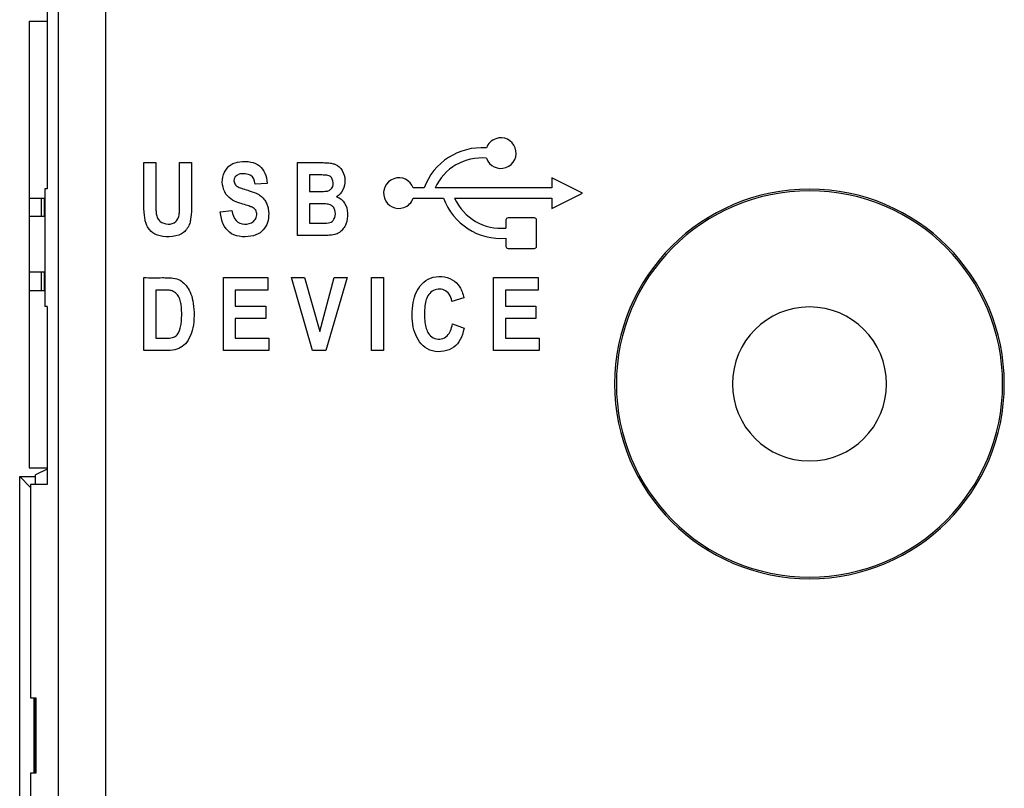
# Model space of a CAD drawing. Extents: x -83 to 653, y 256 to 458.
# Drawn here: x 318 to 331, y 345 to 356 of the extents above; entities that cross this region are included whole.
import ezdxf

# ---------------------------------------------------------------- set-up
doc = ezdxf.new("R2010")
doc.units = 0
doc.header["$MEASUREMENT"] = 0
doc.layers.get('0').update_dxf_attribs({"linetype": 'CONTINUOUS'})

# ---------------------------------------------------------------- blocks, each defined once
blk = doc.blocks.new('BLOCK_6585')
at = {"color": 7}
blk.add_lwpolyline([(324.117, 352.312), (324.722, 352.312)], dxfattribs=at)
blk = doc.blocks.new('BLOCK_6586')
at = {"color": 7}
blk.add_lwpolyline([(324.736, 351.32), (324.117, 351.32)], dxfattribs=at)
blk = doc.blocks.new('BLOCK_6587')
at = {"color": 7}
blk.add_open_spline([(324.019, 353.936), (324.058, 353.827), (324.177, 353.771), (324.285, 353.809), (324.393, 353.848), (324.45, 353.967), (324.411, 354.075), (324.373, 354.183), (324.254, 354.24), (324.146, 354.201), (324.087, 354.18), (324.04, 354.134), (324.019, 354.075)], degree=3, knots=[0, 0, 0, 0, 1, 1, 1, 2, 2, 2, 3, 3, 3, 4, 4, 4, 4], dxfattribs=at)
blk = doc.blocks.new('BLOCK_6588')
at = {"color": 7}
blk.add_lwpolyline([(323.587, 353.392), (324.909, 353.392)], dxfattribs=at)
blk = doc.blocks.new('BLOCK_6589')
at = {"color": 7}
blk.add_lwpolyline([(324.909, 353.531), (323.322, 353.531)], dxfattribs=at)
blk = doc.blocks.new('BLOCK_6590')
at = {"color": 7}
blk.add_open_spline([(323.437, 353.392), (323.565, 353.041), (323.912, 352.818), (324.285, 352.848)], degree=3, dxfattribs=at)
blk = doc.blocks.new('BLOCK_6591')
at = {"color": 7}
blk.add_open_spline([(323.587, 353.392), (323.709, 353.121), (323.989, 352.959), (324.285, 352.987)], degree=3, dxfattribs=at)
blk = doc.blocks.new('BLOCK_6592')
at = {"color": 7}
blk.add_lwpolyline([(324.117, 351.32), (324.117, 352.312)], dxfattribs=at)
blk = doc.blocks.new('BLOCK_6593')
at = {"color": 7}
blk.add_lwpolyline([(323.558, 351.686), (323.716, 351.625)], dxfattribs=at)
blk = doc.blocks.new('BLOCK_6594')
at = {"color": 7}
blk.add_lwpolyline([(323.714, 352.037), (323.551, 351.99)], dxfattribs=at)
blk = doc.blocks.new('BLOCK_6595')
at = {"color": 7}
blk.add_lwpolyline([(321.753, 351.578), (321.952, 352.312)], dxfattribs=at)
blk = doc.blocks.new('BLOCK_6596')
at = {"color": 7}
blk.add_lwpolyline([(321.952, 352.312), (322.127, 352.312)], dxfattribs=at)
blk = doc.blocks.new('BLOCK_6597')
at = {"color": 7}
blk.add_lwpolyline([(322.127, 352.312), (321.836, 351.32)], dxfattribs=at)
blk = doc.blocks.new('BLOCK_6598')
at = {"color": 7}
blk.add_open_spline([(323.716, 351.625), (323.689, 351.504), (323.652, 351.42), (323.575, 351.366), (323.499, 351.313), (323.384, 351.29), (323.287, 351.316), (323.238, 351.329), (323.195, 351.354), (323.159, 351.387), (323.123, 351.42), (323.095, 351.46), (323.074, 351.502), (323.052, 351.544), (323.036, 351.589), (323.025, 351.64), (323.015, 351.691), (323.009, 351.749), (323.009, 351.806), (323.009, 351.864), (323.014, 351.921), (323.023, 351.973), (323.033, 352.024), (323.047, 352.069), (323.066, 352.111), (323.085, 352.153), (323.109, 352.191), (323.141, 352.225), (323.173, 352.259), (323.214, 352.288), (323.261, 352.306), (323.354, 352.342), (323.472, 352.332), (323.555, 352.284), (323.597, 352.26), (323.631, 352.226), (323.656, 352.185), (323.682, 352.144), (323.7, 352.096), (323.714, 352.037)], degree=3, knots=[0, 0, 0, 0, 1, 1, 1, 2, 2, 2, 3, 3, 3, 4, 4, 4, 5, 5, 5, 6, 6, 6, 7, 7, 7, 8, 8, 8, 9, 9, 9, 10, 10, 10, 11, 11, 11, 12, 12, 12, 13, 13, 13, 13], dxfattribs=at)
blk = doc.blocks.new('BLOCK_6599')
at = {"color": 7}
blk.add_open_spline([(323.551, 351.99), (323.536, 352.067), (323.498, 352.119), (323.446, 352.142), (323.395, 352.165), (323.331, 352.16), (323.283, 352.127), (323.259, 352.111), (323.239, 352.088), (323.225, 352.065), (323.211, 352.043), (323.203, 352.021), (323.196, 351.995), (323.189, 351.968), (323.183, 351.937), (323.18, 351.901), (323.177, 351.865), (323.176, 351.824), (323.177, 351.786), (323.178, 351.748), (323.181, 351.712), (323.186, 351.682), (323.191, 351.651), (323.199, 351.625), (323.208, 351.601), (323.217, 351.577), (323.228, 351.557), (323.246, 351.537), (323.264, 351.517), (323.29, 351.497), (323.318, 351.486), (323.346, 351.475), (323.377, 351.472), (323.406, 351.479), (323.436, 351.486), (323.464, 351.503), (323.485, 351.522), (323.527, 351.561), (323.544, 351.611), (323.558, 351.686)], degree=3, knots=[0, 0, 0, 0, 1, 1, 1, 2, 2, 2, 3, 3, 3, 4, 4, 4, 5, 5, 5, 6, 6, 6, 7, 7, 7, 8, 8, 8, 9, 9, 9, 10, 10, 10, 11, 11, 11, 12, 12, 12, 13, 13, 13, 13], dxfattribs=at)
blk = doc.blocks.new('BLOCK_6600')
at = {"color": 7}
blk.add_lwpolyline([(322.622, 351.32), (322.459, 351.32)], dxfattribs=at)
blk = doc.blocks.new('BLOCK_6601')
at = {"color": 7}
blk.add_lwpolyline([(322.459, 351.32), (322.459, 352.312)], dxfattribs=at)
blk = doc.blocks.new('BLOCK_6602')
at = {"color": 7}
blk.add_lwpolyline([(322.459, 352.312), (322.622, 352.312)], dxfattribs=at)
blk = doc.blocks.new('BLOCK_6603')
at = {"color": 7}
blk.add_lwpolyline([(322.622, 352.312), (322.622, 351.32)], dxfattribs=at)
blk = doc.blocks.new('BLOCK_6604')
at = {"color": 7}
blk.add_open_spline([(324.019, 354.075), (323.647, 354.104), (323.3, 353.882), (323.172, 353.531)], degree=3, dxfattribs=at)
blk = doc.blocks.new('BLOCK_6605')
at = {"color": 7}
blk.add_lwpolyline([(323.172, 353.531), (323.025, 353.531)], dxfattribs=at)
blk = doc.blocks.new('BLOCK_6606')
at = {"color": 7}
blk.add_open_spline([(324.019, 353.936), (323.724, 353.964), (323.444, 353.801), (323.322, 353.531)], degree=3, dxfattribs=at)
blk = doc.blocks.new('BLOCK_6607')
at = {"color": 7}
blk.add_lwpolyline([(323.025, 353.392), (323.437, 353.392)], dxfattribs=at)
blk = doc.blocks.new('BLOCK_6608')
at = {"color": 7}
blk.add_open_spline([(323.025, 353.531), (322.987, 353.639), (322.868, 353.696), (322.76, 353.657), (322.651, 353.619), (322.595, 353.5), (322.633, 353.392), (322.671, 353.284), (322.79, 353.227), (322.898, 353.265), (322.957, 353.286), (323.004, 353.333), (323.025, 353.392)], degree=3, knots=[0, 0, 0, 0, 1, 1, 1, 2, 2, 2, 3, 3, 3, 4, 4, 4, 4], dxfattribs=at)
blk = doc.blocks.new('BLOCK_6609')
at = {"color": 7}
blk.add_lwpolyline([(324.28, 351.488), (324.736, 351.488)], dxfattribs=at)
blk = doc.blocks.new('BLOCK_6610')
at = {"color": 7}
blk.add_lwpolyline([(324.691, 351.926), (324.691, 351.758)], dxfattribs=at)
blk = doc.blocks.new('BLOCK_6611')
at = {"color": 7}
blk.add_lwpolyline([(324.722, 352.312), (324.722, 352.144)], dxfattribs=at)
blk = doc.blocks.new('BLOCK_6612')
at = {"color": 7}
blk.add_lwpolyline([(324.28, 351.758), (324.28, 351.488)], dxfattribs=at)
blk = doc.blocks.new('BLOCK_6613')
at = {"color": 7}
blk.add_lwpolyline([(324.691, 351.758), (324.28, 351.758)], dxfattribs=at)
blk = doc.blocks.new('BLOCK_6614')
at = {"color": 7}
blk.add_lwpolyline([(324.722, 352.144), (324.28, 352.144)], dxfattribs=at)
blk = doc.blocks.new('BLOCK_6615')
at = {"color": 7}
blk.add_lwpolyline([(324.28, 352.144), (324.28, 351.926)], dxfattribs=at)
blk = doc.blocks.new('BLOCK_6616')
at = {"color": 7}
blk.add_lwpolyline([(324.736, 351.488), (324.736, 351.32)], dxfattribs=at)
blk = doc.blocks.new('BLOCK_6617')
at = {"color": 7}
blk.add_lwpolyline([(324.28, 351.926), (324.691, 351.926)], dxfattribs=at)
blk = doc.blocks.new('BLOCK_6618')
at = {"color": 7}
blk.add_lwpolyline([(324.909, 353.253), (325.325, 353.461)], dxfattribs=at)
blk = doc.blocks.new('BLOCK_6619')
at = {"color": 7}
blk.add_lwpolyline([(325.325, 353.461), (324.909, 353.669)], dxfattribs=at)
blk = doc.blocks.new('BLOCK_6620')
at = {"color": 7}
blk.add_lwpolyline([(324.673, 353.125), (324.313, 353.125)], dxfattribs=at)
blk = doc.blocks.new('BLOCK_6621')
at = {"color": 7}
blk.add_lwpolyline([(324.701, 352.737), (324.701, 353.097)], dxfattribs=at)
blk = doc.blocks.new('BLOCK_6622')
at = {"color": 7}
blk.add_open_spline([(324.673, 352.709), (324.688, 352.709), (324.701, 352.722), (324.701, 352.737)], degree=3, dxfattribs=at)
blk = doc.blocks.new('BLOCK_6623')
at = {"color": 7}
blk.add_lwpolyline([(324.285, 353.097), (324.285, 352.987)], dxfattribs=at)
blk = doc.blocks.new('BLOCK_6624')
at = {"color": 7}
blk.add_lwpolyline([(324.313, 352.709), (324.673, 352.709)], dxfattribs=at)
blk = doc.blocks.new('BLOCK_6625')
at = {"color": 7}
blk.add_open_spline([(324.285, 352.737), (324.285, 352.722), (324.297, 352.709), (324.313, 352.709)], degree=3, dxfattribs=at)
blk = doc.blocks.new('BLOCK_6626')
at = {"color": 7}
blk.add_lwpolyline([(324.909, 353.669), (324.909, 353.531)], dxfattribs=at)
blk = doc.blocks.new('BLOCK_6627')
at = {"color": 7}
blk.add_lwpolyline([(324.285, 352.848), (324.285, 352.737)], dxfattribs=at)
blk = doc.blocks.new('BLOCK_6628')
at = {"color": 7}
blk.add_open_spline([(324.701, 353.097), (324.701, 353.113), (324.688, 353.125), (324.673, 353.125)], degree=3, dxfattribs=at)
blk = doc.blocks.new('BLOCK_6629')
at = {"color": 7}
blk.add_open_spline([(324.313, 353.125), (324.297, 353.125), (324.285, 353.113), (324.285, 353.097)], degree=3, dxfattribs=at)
blk = doc.blocks.new('BLOCK_6630')
at = {"color": 7}
blk.add_lwpolyline([(324.909, 353.392), (324.909, 353.253)], dxfattribs=at)
blk = doc.blocks.new('BLOCK_6785')
at = {"color": 7}
blk.add_open_spline([(325.762, 350.867), (325.762, 352.329), (326.948, 353.515), (328.41, 353.515), (329.872, 353.515), (331.058, 352.329), (331.058, 350.867), (331.058, 349.405), (329.872, 348.219), (328.41, 348.219), (326.948, 348.219), (325.762, 349.405), (325.762, 350.867), (325.762, 350.867), (325.762, 350.867), (325.762, 350.867)], degree=3, knots=[0, 0, 0, 0, 1, 1, 1, 2, 2, 2, 3, 3, 3, 4, 4, 4, 5, 5, 5, 5], dxfattribs=at)
blk = doc.blocks.new('BLOCK_6786')
at = {"color": 7}
blk.add_open_spline([(325.785, 350.867), (325.785, 352.317), (326.96, 353.492), (328.41, 353.492), (329.86, 353.492), (331.035, 352.317), (331.035, 350.867), (331.035, 349.417), (329.86, 348.242), (328.41, 348.242), (326.96, 348.242), (325.785, 349.417), (325.785, 350.867), (325.785, 350.867), (325.785, 350.867), (325.785, 350.867)], degree=3, knots=[0, 0, 0, 0, 1, 1, 1, 2, 2, 2, 3, 3, 3, 4, 4, 4, 5, 5, 5, 5], dxfattribs=at)
blk = doc.blocks.new('BLOCK_6787')
at = {"color": 7}
blk.add_open_spline([(327.363, 350.867), (327.363, 351.445), (327.832, 351.914), (328.41, 351.914), (328.988, 351.914), (329.457, 351.445), (329.457, 350.867), (329.457, 350.289), (328.988, 349.82), (328.41, 349.82), (327.832, 349.82), (327.363, 350.289), (327.363, 350.867), (327.363, 350.867), (327.363, 350.867), (327.363, 350.867)], degree=3, knots=[0, 0, 0, 0, 1, 1, 1, 2, 2, 2, 3, 3, 3, 4, 4, 4, 5, 5, 5, 5], dxfattribs=at)
blk = doc.blocks.new('BLOCK_8254')
at = {"color": 7}
blk.add_lwpolyline([(318.017, 353.521), (318.017, 351.92)], dxfattribs=at)
blk = doc.blocks.new('BLOCK_8255')
at = {"color": 7}
blk.add_lwpolyline([(317.806, 353.142), (317.806, 352.386)], dxfattribs=at)
blk = doc.blocks.new('BLOCK_8256')
at = {"color": 7}
blk.add_lwpolyline([(318.048, 351.92), (318.017, 351.92)], dxfattribs=at)
blk = doc.blocks.new('BLOCK_8257')
at = {"color": 7}
blk.add_lwpolyline([(318.017, 352.133), (317.806, 352.133)], dxfattribs=at)
blk = doc.blocks.new('BLOCK_8258')
at = {"color": 7}
blk.add_lwpolyline([(318.017, 352.386), (317.806, 352.386)], dxfattribs=at)
blk = doc.blocks.new('BLOCK_8259')
at = {"color": 7}
blk.add_lwpolyline([(318.008, 352.386), (318.008, 352.133)], dxfattribs=at)
blk = doc.blocks.new('BLOCK_8260')
at = {"color": 7}
blk.add_lwpolyline([(317.806, 352.386), (317.806, 352.133)], dxfattribs=at)
blk = doc.blocks.new('BLOCK_8261')
at = {"color": 7}
blk.add_lwpolyline([(317.966, 352.386), (317.966, 352.133)], dxfattribs=at)
blk = doc.blocks.new('BLOCK_8262')
at = {"color": 7}
blk.add_lwpolyline([(318.048, 353.521), (318.017, 353.521)], dxfattribs=at)
blk = doc.blocks.new('BLOCK_8264')
at = {"color": 7}
blk.add_lwpolyline([(318.048, 355.941), (318.048, 353.521)], dxfattribs=at)
blk = doc.blocks.new('BLOCK_8265')
at = {"color": 7}
blk.add_lwpolyline([(317.806, 353.394), (318.017, 353.394)], dxfattribs=at)
blk = doc.blocks.new('BLOCK_8266')
at = {"color": 7}
blk.add_lwpolyline([(317.806, 355.799), (317.806, 353.394)], dxfattribs=at)
blk = doc.blocks.new('BLOCK_8267')
at = {"color": 7}
blk.add_lwpolyline([(317.806, 355.799), (318.048, 355.799)], dxfattribs=at)
blk = doc.blocks.new('BLOCK_8268')
at = {"color": 7}
blk.add_lwpolyline([(318.017, 353.142), (317.806, 353.142)], dxfattribs=at)
blk = doc.blocks.new('BLOCK_8269')
at = {"color": 7}
blk.add_lwpolyline([(318.008, 353.394), (318.008, 353.142)], dxfattribs=at)
blk = doc.blocks.new('BLOCK_8270')
at = {"color": 7}
blk.add_lwpolyline([(317.806, 353.394), (317.806, 353.142)], dxfattribs=at)
blk = doc.blocks.new('BLOCK_8271')
at = {"color": 7}
blk.add_lwpolyline([(317.966, 353.394), (317.966, 353.142)], dxfattribs=at)
blk = doc.blocks.new('BLOCK_8274')
at = {"color": 7}
blk.add_lwpolyline([(321.063, 351.32), (320.444, 351.32)], dxfattribs=at)
blk = doc.blocks.new('BLOCK_8275')
at = {"color": 7}
blk.add_lwpolyline([(321.048, 352.144), (320.606, 352.144)], dxfattribs=at)
blk = doc.blocks.new('BLOCK_8276')
at = {"color": 7}
blk.add_lwpolyline([(321.019, 351.758), (320.606, 351.758)], dxfattribs=at)
blk = doc.blocks.new('BLOCK_8277')
at = {"color": 7}
blk.add_lwpolyline([(320.606, 351.926), (321.019, 351.926)], dxfattribs=at)
blk = doc.blocks.new('BLOCK_8278')
at = {"color": 7}
blk.add_lwpolyline([(320.444, 352.312), (321.048, 352.312)], dxfattribs=at)
blk = doc.blocks.new('BLOCK_8279')
at = {"color": 7}
blk.add_lwpolyline([(320.606, 351.488), (321.063, 351.488)], dxfattribs=at)
blk = doc.blocks.new('BLOCK_8280')
at = {"color": 7}
blk.add_lwpolyline([(320.444, 351.32), (320.444, 352.312)], dxfattribs=at)
blk = doc.blocks.new('BLOCK_8281')
at = {"color": 7}
blk.add_lwpolyline([(320.606, 352.144), (320.606, 351.926)], dxfattribs=at)
blk = doc.blocks.new('BLOCK_8282')
at = {"color": 7}
blk.add_lwpolyline([(320.606, 351.758), (320.606, 351.488)], dxfattribs=at)
blk = doc.blocks.new('BLOCK_8283')
at = {"color": 7}
blk.add_lwpolyline([(319.363, 351.32), (319.363, 352.312)], dxfattribs=at)
blk = doc.blocks.new('BLOCK_8284')
at = {"color": 7}
blk.add_open_spline([(319.363, 352.312), (319.448, 352.312), (319.53, 352.311), (319.618, 352.312), (319.64, 352.312), (319.662, 352.312), (319.686, 352.311), (319.71, 352.311), (319.736, 352.309), (319.758, 352.306), (319.801, 352.3), (319.83, 352.291), (319.855, 352.277), (319.88, 352.263), (319.902, 352.245), (319.922, 352.223), (319.943, 352.2), (319.964, 352.172), (319.981, 352.14), (320.015, 352.075), (320.036, 351.992), (320.043, 351.882), (320.047, 351.827), (320.047, 351.764), (320.041, 351.709), (320.036, 351.654), (320.025, 351.606), (320.009, 351.561), (319.993, 351.515), (319.972, 351.471), (319.947, 351.437), (319.922, 351.404), (319.894, 351.38), (319.862, 351.362), (319.83, 351.344), (319.794, 351.332), (319.752, 351.326), (319.711, 351.32), (319.663, 351.32), (319.618, 351.32), (319.528, 351.32), (319.448, 351.32), (319.363, 351.32)], degree=3, knots=[0, 0, 0, 0, 1, 1, 1, 2, 2, 2, 3, 3, 3, 4, 4, 4, 5, 5, 5, 6, 6, 6, 7, 7, 7, 8, 8, 8, 9, 9, 9, 10, 10, 10, 11, 11, 11, 12, 12, 12, 13, 13, 13, 14, 14, 14, 14], dxfattribs=at)
blk = doc.blocks.new('BLOCK_8285')
at = {"color": 7}
blk.add_lwpolyline([(319.526, 352.144), (319.526, 351.488)], dxfattribs=at)
blk = doc.blocks.new('BLOCK_8286')
at = {"color": 7}
blk.add_open_spline([(319.526, 351.488), (319.551, 351.488), (319.577, 351.488), (319.6, 351.488), (319.612, 351.488), (319.622, 351.488), (319.637, 351.488), (319.652, 351.488), (319.67, 351.488), (319.687, 351.489), (319.721, 351.49), (319.747, 351.496), (319.767, 351.503), (319.788, 351.511), (319.802, 351.52), (319.815, 351.535), (319.84, 351.565), (319.858, 351.616), (319.867, 351.662), (319.871, 351.684), (319.873, 351.705), (319.875, 351.731), (319.877, 351.756), (319.878, 351.786), (319.878, 351.815), (319.878, 351.845), (319.877, 351.874), (319.875, 351.899), (319.873, 351.924), (319.871, 351.944), (319.867, 351.966), (319.863, 351.989), (319.856, 352.013), (319.847, 352.035), (319.838, 352.057), (319.827, 352.077), (319.809, 352.094), (319.791, 352.11), (319.766, 352.125), (319.747, 352.132), (319.728, 352.14), (319.715, 352.141), (319.69, 352.142), (319.665, 352.143), (319.629, 352.144), (319.6, 352.144), (319.572, 352.144), (319.551, 352.144), (319.526, 352.144)], degree=3, knots=[0, 0, 0, 0, 1, 1, 1, 2, 2, 2, 3, 3, 3, 4, 4, 4, 5, 5, 5, 6, 6, 6, 7, 7, 7, 8, 8, 8, 9, 9, 9, 10, 10, 10, 11, 11, 11, 12, 12, 12, 13, 13, 13, 14, 14, 14, 15, 15, 15, 16, 16, 16, 16], dxfattribs=at)
blk = doc.blocks.new('BLOCK_8287')
at = {"color": 7}
blk.add_lwpolyline([(321.019, 351.926), (321.019, 351.758)], dxfattribs=at)
blk = doc.blocks.new('BLOCK_8288')
at = {"color": 7}
blk.add_lwpolyline([(321.657, 351.32), (321.37, 352.312)], dxfattribs=at)
blk = doc.blocks.new('BLOCK_8289')
at = {"color": 7}
blk.add_lwpolyline([(321.37, 352.312), (321.548, 352.312)], dxfattribs=at)
blk = doc.blocks.new('BLOCK_8290')
at = {"color": 7}
blk.add_lwpolyline([(321.063, 351.488), (321.063, 351.32)], dxfattribs=at)
blk = doc.blocks.new('BLOCK_8291')
at = {"color": 7}
blk.add_lwpolyline([(321.048, 352.312), (321.048, 352.144)], dxfattribs=at)
blk = doc.blocks.new('BLOCK_8292')
at = {"color": 7}
blk.add_open_spline([(320.56, 353.227), (320.569, 353.165), (320.586, 353.119), (320.617, 353.088), (320.647, 353.058), (320.69, 353.043), (320.733, 353.04), (320.776, 353.038), (320.819, 353.047), (320.852, 353.076), (320.869, 353.09), (320.883, 353.109), (320.891, 353.131), (320.898, 353.152), (320.9, 353.177), (320.895, 353.199), (320.89, 353.22), (320.88, 353.238), (320.862, 353.252), (320.853, 353.259), (320.842, 353.266), (320.834, 353.269), (320.827, 353.273), (320.822, 353.275), (320.816, 353.277), (320.803, 353.282), (320.781, 353.29), (320.754, 353.298), (320.726, 353.307), (320.693, 353.317), (320.666, 353.326), (320.61, 353.344), (320.576, 353.358), (320.544, 353.382), (320.512, 353.405), (320.483, 353.437), (320.463, 353.477), (320.422, 353.555), (320.417, 353.662), (320.458, 353.745), (320.479, 353.787), (320.51, 353.822), (320.546, 353.846), (320.582, 353.87), (320.622, 353.882), (320.669, 353.888), (320.716, 353.894), (320.771, 353.894), (320.817, 353.884), (320.864, 353.875), (320.903, 353.857), (320.935, 353.831), (320.999, 353.78), (321.036, 353.699), (321.039, 353.592)], degree=3, knots=[0, 0, 0, 0, 1, 1, 1, 2, 2, 2, 3, 3, 3, 4, 4, 4, 5, 5, 5, 6, 6, 6, 7, 7, 7, 8, 8, 8, 9, 9, 9, 10, 10, 10, 11, 11, 11, 12, 12, 12, 13, 13, 13, 14, 14, 14, 15, 15, 15, 16, 16, 16, 17, 17, 17, 18, 18, 18, 18], dxfattribs=at)
blk = doc.blocks.new('BLOCK_8293')
at = {"color": 7}
blk.add_open_spline([(320.874, 353.582), (320.866, 353.641), (320.857, 353.68), (320.817, 353.703), (320.777, 353.725), (320.706, 353.732), (320.658, 353.717), (320.61, 353.702), (320.586, 353.665), (320.588, 353.627), (320.589, 353.608), (320.597, 353.589), (320.607, 353.576), (320.617, 353.562), (320.63, 353.555), (320.646, 353.546), (320.662, 353.538), (320.683, 353.529), (320.709, 353.52), (320.736, 353.512), (320.768, 353.502), (320.796, 353.494), (320.852, 353.476), (320.891, 353.46), (320.925, 353.441), (320.941, 353.431), (320.957, 353.42), (320.972, 353.406), (320.988, 353.391), (321.004, 353.372), (321.015, 353.354), (321.027, 353.335), (321.035, 353.317), (321.041, 353.299), (321.047, 353.282), (321.052, 353.265), (321.055, 353.246), (321.061, 353.208), (321.062, 353.163), (321.057, 353.121), (321.052, 353.08), (321.039, 353.043), (321.02, 353.01), (320.982, 352.943), (320.919, 352.892), (320.818, 352.874), (320.768, 352.866), (320.709, 352.865), (320.658, 352.874), (320.607, 352.883), (320.564, 352.901), (320.529, 352.929), (320.457, 352.984), (320.415, 353.077), (320.402, 353.208)], degree=3, knots=[0, 0, 0, 0, 1, 1, 1, 2, 2, 2, 3, 3, 3, 4, 4, 4, 5, 5, 5, 6, 6, 6, 7, 7, 7, 8, 8, 8, 9, 9, 9, 10, 10, 10, 11, 11, 11, 12, 12, 12, 13, 13, 13, 14, 14, 14, 15, 15, 15, 16, 16, 16, 17, 17, 17, 18, 18, 18, 18], dxfattribs=at)
blk = doc.blocks.new('BLOCK_8294')
at = {"color": 7}
blk.add_lwpolyline([(320.402, 353.208), (320.56, 353.227)], dxfattribs=at)
blk = doc.blocks.new('BLOCK_8295')
at = {"color": 7}
blk.add_open_spline([(320.013, 353.876), (320.013, 353.776), (320.013, 353.676), (320.013, 353.575), (320.013, 353.524), (320.013, 353.473), (320.013, 353.425), (320.013, 353.4), (320.013, 353.376), (320.013, 353.347), (320.013, 353.318), (320.013, 353.283), (320.012, 353.252), (320.009, 353.191), (320.005, 353.145), (319.999, 353.107), (319.997, 353.088), (319.994, 353.071), (319.987, 353.05), (319.98, 353.029), (319.968, 353.005), (319.954, 352.983), (319.927, 352.94), (319.888, 352.91), (319.837, 352.891), (319.787, 352.873), (319.723, 352.866), (319.665, 352.869), (319.607, 352.872), (319.555, 352.884), (319.514, 352.905), (319.474, 352.925), (319.445, 352.954), (319.422, 352.991), (319.41, 353.009), (319.4, 353.03), (319.394, 353.047), (319.387, 353.065), (319.384, 353.08), (319.38, 353.098), (319.374, 353.134), (319.368, 353.183), (319.365, 353.25), (319.364, 353.283), (319.364, 353.32), (319.363, 353.349), (319.363, 353.379), (319.363, 353.401), (319.363, 353.425), (319.364, 353.472), (319.363, 353.524), (319.363, 353.575), (319.363, 353.678), (319.363, 353.776), (319.363, 353.876)], degree=3, knots=[0, 0, 0, 0, 1, 1, 1, 2, 2, 2, 3, 3, 3, 4, 4, 4, 5, 5, 5, 6, 6, 6, 7, 7, 7, 8, 8, 8, 9, 9, 9, 10, 10, 10, 11, 11, 11, 12, 12, 12, 13, 13, 13, 14, 14, 14, 15, 15, 15, 16, 16, 16, 17, 17, 17, 18, 18, 18, 18], dxfattribs=at)
blk = doc.blocks.new('BLOCK_8296')
at = {"color": 7}
blk.add_lwpolyline([(319.363, 353.876), (319.526, 353.876)], dxfattribs=at)
blk = doc.blocks.new('BLOCK_8297')
at = {"color": 7}
blk.add_open_spline([(319.526, 353.876), (319.526, 353.798), (319.526, 353.721), (319.526, 353.644), (319.526, 353.605), (319.526, 353.567), (319.526, 353.527), (319.526, 353.488), (319.526, 353.448), (319.526, 353.411), (319.526, 353.393), (319.526, 353.376), (319.526, 353.353), (319.526, 353.33), (319.526, 353.302), (319.527, 353.277), (319.527, 353.253), (319.528, 353.231), (319.529, 353.217), (319.529, 353.202), (319.53, 353.194), (319.533, 353.178), (319.536, 353.162), (319.542, 353.139), (319.551, 353.121), (319.559, 353.102), (319.57, 353.088), (319.584, 353.077), (319.612, 353.054), (319.652, 353.042), (319.692, 353.04), (319.732, 353.039), (319.77, 353.048), (319.799, 353.075), (319.813, 353.089), (319.825, 353.107), (319.832, 353.122), (319.839, 353.136), (319.841, 353.147), (319.843, 353.161), (319.844, 353.175), (319.846, 353.191), (319.847, 353.212), (319.849, 353.232), (319.85, 353.256), (319.85, 353.28), (319.85, 353.305), (319.85, 353.331), (319.85, 353.353), (319.85, 353.375), (319.85, 353.393), (319.85, 353.411), (319.85, 353.484), (319.85, 353.565), (319.85, 353.644), (319.85, 353.722), (319.85, 353.798), (319.85, 353.876)], degree=3, knots=[0, 0, 0, 0, 1, 1, 1, 2, 2, 2, 3, 3, 3, 4, 4, 4, 5, 5, 5, 6, 6, 6, 7, 7, 7, 8, 8, 8, 9, 9, 9, 10, 10, 10, 11, 11, 11, 12, 12, 12, 13, 13, 13, 14, 14, 14, 15, 15, 15, 16, 16, 16, 17, 17, 17, 18, 18, 18, 19, 19, 19, 19], dxfattribs=at)
blk = doc.blocks.new('BLOCK_8298')
at = {"color": 7}
blk.add_lwpolyline([(319.85, 353.876), (320.013, 353.876)], dxfattribs=at)
blk = doc.blocks.new('BLOCK_8299')
at = {"color": 7}
blk.add_lwpolyline([(321.452, 352.884), (321.452, 353.876)], dxfattribs=at)
blk = doc.blocks.new('BLOCK_8300')
at = {"color": 7}
blk.add_lwpolyline([(321.039, 353.592), (320.874, 353.582)], dxfattribs=at)
blk = doc.blocks.new('BLOCK_8301')
at = {"color": 7}
blk.add_lwpolyline([(321.615, 353.317), (321.615, 353.052)], dxfattribs=at)
blk = doc.blocks.new('BLOCK_8302')
at = {"color": 7}
blk.add_lwpolyline([(321.615, 353.708), (321.615, 353.485)], dxfattribs=at)
blk = doc.blocks.new('BLOCK_8338')
at = {"color": 7}
blk.add_lwpolyline([(317.823, 349.499), (317.823, 346.599)], dxfattribs=at)
blk = doc.blocks.new('BLOCK_8339')
at = {"color": 7}
blk.add_lwpolyline([(317.893, 345.574), (317.893, 345.715)], dxfattribs=at)
blk = doc.blocks.new('BLOCK_8340')
at = {"color": 7}
blk.add_lwpolyline([(317.893, 345.715), (317.895, 345.717)], dxfattribs=at)
blk = doc.blocks.new('BLOCK_8341')
at = {"color": 7}
blk.add_lwpolyline([(317.895, 346.599), (317.895, 345.574)], dxfattribs=at)
blk = doc.blocks.new('BLOCK_8342')
at = {"color": 7}
blk.add_lwpolyline([(317.823, 346.599), (317.895, 346.599)], dxfattribs=at)
blk = doc.blocks.new('BLOCK_8343')
at = {"color": 7}
blk.add_lwpolyline([(317.895, 345.574), (317.823, 345.574)], dxfattribs=at)
blk = doc.blocks.new('BLOCK_8344')
at = {"color": 7}
blk.add_lwpolyline([(317.868, 346.599), (317.868, 345.574)], dxfattribs=at)
blk = doc.blocks.new('BLOCK_8345')
at = {"color": 7}
blk.add_lwpolyline([(317.88, 346.599), (317.88, 345.574)], dxfattribs=at)
blk = doc.blocks.new('BLOCK_8346')
at = {"color": 7}
blk.add_lwpolyline([(317.893, 349.499), (317.893, 349.631)], dxfattribs=at)
blk = doc.blocks.new('BLOCK_8347')
at = {"color": 7}
blk.add_lwpolyline([(318.048, 349.709), (317.893, 349.631)], dxfattribs=at)
blk = doc.blocks.new('BLOCK_8348')
at = {"color": 7}
blk.add_lwpolyline([(318.048, 349.499), (317.823, 349.499)], dxfattribs=at)
blk = doc.blocks.new('BLOCK_8349')
at = {"color": 7}
blk.add_lwpolyline([(317.806, 349.728), (318.048, 349.728)], dxfattribs=at)
blk = doc.blocks.new('BLOCK_8350')
at = {"color": 7}
blk.add_lwpolyline([(317.823, 349.461), (317.676, 349.608)], dxfattribs=at)
blk = doc.blocks.new('BLOCK_8351')
at = {"color": 7}
blk.add_lwpolyline([(317.676, 349.608), (317.893, 349.608)], dxfattribs=at)
blk = doc.blocks.new('BLOCK_8354')
at = {"color": 7}
blk.add_lwpolyline([(318.048, 351.92), (318.048, 349.499)], dxfattribs=at)
blk = doc.blocks.new('BLOCK_8355')
at = {"color": 7}
blk.add_lwpolyline([(317.806, 352.133), (317.806, 349.728)], dxfattribs=at)
blk = doc.blocks.new('BLOCK_8373')
at = {"color": 7}
blk.add_lwpolyline([(318.204, 340.182), (318.204, 383.572)], dxfattribs=at)
blk = doc.blocks.new('BLOCK_8374')
at = {"color": 7}
blk.add_lwpolyline([(318.843, 383.572), (318.843, 340.182)], dxfattribs=at)
blk = doc.blocks.new('BLOCK_8455')
at = {"color": 7}
blk.add_lwpolyline([(317.823, 345.574), (317.823, 336.174)], dxfattribs=at)
blk = doc.blocks.new('BLOCK_8456')
at = {"color": 7}
blk.add_lwpolyline([(317.676, 336.757), (317.676, 349.608)], dxfattribs=at)
blk = doc.blocks.new('BLOCK_8467')
at = {"color": 7}
blk.add_lwpolyline([(321.836, 351.32), (321.657, 351.32)], dxfattribs=at)
blk = doc.blocks.new('BLOCK_8468')
at = {"color": 7}
blk.add_lwpolyline([(321.548, 352.312), (321.753, 351.578)], dxfattribs=at)
blk = doc.blocks.new('BLOCK_8469')
at = {"color": 7}
blk.add_open_spline([(321.983, 353.413), (322.077, 353.379), (322.127, 353.288), (322.133, 353.188), (322.136, 353.137), (322.127, 353.085), (322.109, 353.041), (322.1, 353.019), (322.089, 352.999), (322.074, 352.979), (322.059, 352.96), (322.041, 352.94), (322.021, 352.926), (322, 352.912), (321.976, 352.902), (321.959, 352.897), (321.942, 352.892), (321.932, 352.892), (321.915, 352.891), (321.898, 352.889), (321.875, 352.888), (321.846, 352.886), (321.816, 352.885), (321.78, 352.885), (321.75, 352.884), (321.719, 352.884), (321.694, 352.884), (321.67, 352.884), (321.645, 352.884), (321.621, 352.884), (321.597, 352.884), (321.549, 352.884), (321.5, 352.884), (321.452, 352.884)], degree=3, knots=[0, 0, 0, 0, 1, 1, 1, 2, 2, 2, 3, 3, 3, 4, 4, 4, 5, 5, 5, 6, 6, 6, 7, 7, 7, 8, 8, 8, 9, 9, 9, 10, 10, 10, 11, 11, 11, 11], dxfattribs=at)
blk = doc.blocks.new('BLOCK_8470')
at = {"color": 7}
blk.add_open_spline([(321.452, 353.876), (321.539, 353.876), (321.632, 353.876), (321.713, 353.876), (321.733, 353.876), (321.753, 353.876), (321.778, 353.876), (321.804, 353.876), (321.835, 353.875), (321.861, 353.873), (321.886, 353.871), (321.907, 353.868), (321.924, 353.864), (321.942, 353.861), (321.956, 353.857), (321.97, 353.85), (322, 353.835), (322.034, 353.806), (322.058, 353.768), (322.081, 353.729), (322.095, 353.683), (322.096, 353.637), (322.099, 353.544), (322.052, 353.452), (321.983, 353.413)], degree=3, knots=[0, 0, 0, 0, 1, 1, 1, 2, 2, 2, 3, 3, 3, 4, 4, 4, 5, 5, 5, 6, 6, 6, 7, 7, 7, 8, 8, 8, 8], dxfattribs=at)
blk = doc.blocks.new('BLOCK_8471')
at = {"color": 7}
blk.add_open_spline([(321.615, 353.052), (321.651, 353.052), (321.686, 353.052), (321.722, 353.052), (321.74, 353.052), (321.759, 353.052), (321.78, 353.052), (321.802, 353.052), (321.828, 353.053), (321.848, 353.054), (321.888, 353.057), (321.904, 353.06), (321.922, 353.076), (321.939, 353.091), (321.957, 353.119), (321.964, 353.152), (321.97, 353.186), (321.965, 353.226), (321.95, 353.254), (321.942, 353.268), (321.932, 353.279), (321.922, 353.288), (321.911, 353.296), (321.899, 353.303), (321.883, 353.307), (321.867, 353.312), (321.846, 353.315), (321.808, 353.316), (321.789, 353.317), (321.765, 353.317), (321.751, 353.317), (321.736, 353.317), (321.73, 353.317), (321.722, 353.317), (321.708, 353.317), (321.687, 353.317), (321.669, 353.317), (321.65, 353.317), (321.633, 353.317), (321.615, 353.317)], degree=3, knots=[0, 0, 0, 0, 1, 1, 1, 2, 2, 2, 3, 3, 3, 4, 4, 4, 5, 5, 5, 6, 6, 6, 7, 7, 7, 8, 8, 8, 9, 9, 9, 10, 10, 10, 11, 11, 11, 12, 12, 12, 13, 13, 13, 13], dxfattribs=at)
blk = doc.blocks.new('BLOCK_8472')
at = {"color": 7}
blk.add_open_spline([(321.615, 353.485), (321.647, 353.485), (321.672, 353.485), (321.712, 353.485), (321.732, 353.485), (321.757, 353.485), (321.777, 353.485), (321.797, 353.485), (321.814, 353.486), (321.826, 353.486), (321.838, 353.487), (321.846, 353.487), (321.859, 353.49), (321.872, 353.494), (321.889, 353.501), (321.902, 353.511), (321.929, 353.532), (321.94, 353.567), (321.938, 353.602), (321.935, 353.637), (321.919, 353.672), (321.898, 353.689), (321.888, 353.697), (321.876, 353.701), (321.866, 353.703), (321.855, 353.705), (321.847, 353.705), (321.834, 353.706), (321.821, 353.706), (321.805, 353.707), (321.783, 353.708), (321.761, 353.708), (321.735, 353.708), (321.713, 353.708), (321.67, 353.708), (321.647, 353.708), (321.615, 353.708)], degree=3, knots=[0, 0, 0, 0, 1, 1, 1, 2, 2, 2, 3, 3, 3, 4, 4, 4, 5, 5, 5, 6, 6, 6, 7, 7, 7, 8, 8, 8, 9, 9, 9, 10, 10, 10, 11, 11, 11, 12, 12, 12, 12], dxfattribs=at)

msp = doc.modelspace()

# ---------------------------------------------------------------- block references
for name in ['BLOCK_8373', 'BLOCK_8374', 'BLOCK_8264', 'BLOCK_8266', 'BLOCK_8267', 'BLOCK_6587', 'BLOCK_6604', 'BLOCK_6606', 'BLOCK_8295', 'BLOCK_8296', 'BLOCK_8297', 'BLOCK_8298', 'BLOCK_8292', 'BLOCK_8299', 'BLOCK_8470', 'BLOCK_8293', 'BLOCK_8302', 'BLOCK_8472', 'BLOCK_6608', 'BLOCK_8300', 'BLOCK_6619', 'BLOCK_6626', 'BLOCK_8254', 'BLOCK_8262', 'BLOCK_6605', 'BLOCK_6589', 'BLOCK_6618', 'BLOCK_6785', 'BLOCK_6786', 'BLOCK_8265', 'BLOCK_8270', 'BLOCK_8271', 'BLOCK_8269', 'BLOCK_8469', 'BLOCK_8301', 'BLOCK_8471', 'BLOCK_6607', 'BLOCK_6590', 'BLOCK_6588', 'BLOCK_6591', 'BLOCK_6630', 'BLOCK_8294', 'BLOCK_8255', 'BLOCK_8268', 'BLOCK_6629', 'BLOCK_6623', 'BLOCK_6620', 'BLOCK_6628', 'BLOCK_6621', 'BLOCK_6627', 'BLOCK_6625', 'BLOCK_6624', 'BLOCK_6622', 'BLOCK_8258', 'BLOCK_8260', 'BLOCK_8261', 'BLOCK_8259', 'BLOCK_8283', 'BLOCK_8284', 'BLOCK_8278', 'BLOCK_8280', 'BLOCK_8291', 'BLOCK_8288', 'BLOCK_8289', 'BLOCK_8468', 'BLOCK_6595', 'BLOCK_6597', 'BLOCK_6596', 'BLOCK_6601', 'BLOCK_6602', 'BLOCK_6603', 'BLOCK_6598', 'BLOCK_6585', 'BLOCK_6592', 'BLOCK_6611', 'BLOCK_8257', 'BLOCK_8355', 'BLOCK_8285', 'BLOCK_8286', 'BLOCK_8275', 'BLOCK_8281', 'BLOCK_6599', 'BLOCK_6614', 'BLOCK_6615', 'BLOCK_6594', 'BLOCK_8256', 'BLOCK_8354', 'BLOCK_8277', 'BLOCK_8287', 'BLOCK_6617', 'BLOCK_6610', 'BLOCK_6787', 'BLOCK_8276', 'BLOCK_8282', 'BLOCK_6593', 'BLOCK_6612', 'BLOCK_6613', 'BLOCK_8279', 'BLOCK_8290', 'BLOCK_6609', 'BLOCK_6616', 'BLOCK_8274', 'BLOCK_8467', 'BLOCK_6600', 'BLOCK_6586', 'BLOCK_8349', 'BLOCK_8347', 'BLOCK_8350', 'BLOCK_8351', 'BLOCK_8456', 'BLOCK_8346', 'BLOCK_8338', 'BLOCK_8348', 'BLOCK_8342', 'BLOCK_8344', 'BLOCK_8345', 'BLOCK_8341', 'BLOCK_8340', 'BLOCK_8339', 'BLOCK_8343', 'BLOCK_8455']:
    msp.add_blockref(name, (0, 0))

doc.saveas('drawing.dxf')
